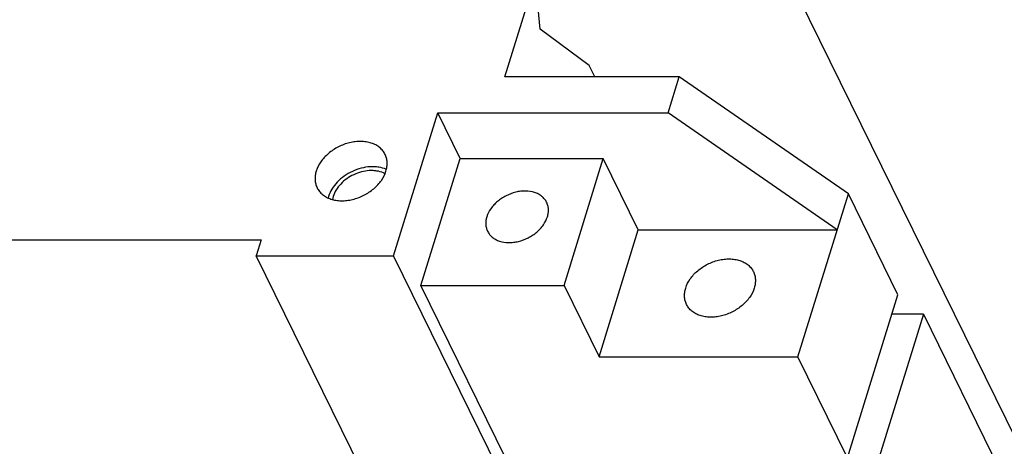
# Model space of a CAD drawing. Units: inches. Extents: x 0 to 22, y 0 to 17.
# Drawn here: x 17.8 to 19.2, y 12.3 to 12.9 of the extents above; entities that cross this region are included whole.
import ezdxf

# ---------------------------------------------------------------- set-up
doc = ezdxf.new("R2010")
doc.units = ezdxf.units.IN
doc.header["$LTSCALE"] = 1.21
doc.header["$MEASUREMENT"] = 0
doc.layers.get('0').update_dxf_attribs({"linetype": 'CONTINUOUS'})
doc.layers.add('AXIS_PART', color=7, linetype='CONTINUOUS')

msp = doc.modelspace()

# ---------------------------------------------------------------- linework, layer by layer
at = {"color": 7, "linetype": 'CONTINUOUS'}
for p, q in [((18.5291757, 12.8711777), (18.518535, 12.9847411)), ((18.480293, 12.8048839), (18.5225689, 12.9416889)), ((19.4085175, 11.8540622), (18.8883704, 12.9140105)), ((18.5970081, 12.82079), (18.5291757, 12.8711777)), ((18.6048137, 12.8048839), (18.5970081, 12.82079)), ((18.7220715, 12.8048839), (18.480293, 12.8048839)), ((18.7066761, 12.7550644), (18.7220715, 12.8048839)), ((18.9564257, 12.6426437), (18.7220715, 12.8048839)), ((18.3259609, 12.556726), (18.3872521, 12.7550644)), ((18.4183664, 12.6916601), (18.3872521, 12.7550644)), ((18.3872521, 12.7550644), (18.7066761, 12.7550644)), ((18.9410302, 12.5928242), (18.7066761, 12.7550644)), ((18.3639015, 12.5154116), (18.4183664, 12.6916601)), ((18.4183664, 12.6916601), (18.6167629, 12.6916601)), ((18.562298, 12.5154116), (18.6167629, 12.6916601)), ((18.6652646, 12.5928242), (18.6167629, 12.6916601)), ((18.2424213, 12.6391662), (18.2413729, 12.6347035)), ((18.8865653, 12.4165756), (18.9564257, 12.6426437)), ((19.0250601, 12.5027815), (18.9564257, 12.6426437)), ((18.6107997, 12.4165756), (18.6652646, 12.5928242)), ((18.6652646, 12.5928242), (18.9410302, 12.5928242)), ((17.6419914, 12.5788158), (18.1426802, 12.5788158)), ((18.1426802, 12.5788158), (18.1358539, 12.556726)), ((18.2841043, 12.2546235), (18.1358539, 12.556726)), ((18.1358539, 12.556726), (18.3259609, 12.556726)), ((18.4742113, 12.2546235), (18.3259609, 12.556726)), ((18.4810375, 12.2767134), (18.3639015, 12.5154116)), ((18.3639015, 12.5154116), (18.562298, 12.5154116)), ((18.562298, 12.5154116), (18.6107997, 12.4165756)), ((18.9551997, 12.2767134), (19.0250601, 12.5027815)), ((19.0605708, 12.4755217), (18.9992796, 12.2771833)), ((19.0605708, 12.4755217), (19.0166362, 12.4755217)), ((19.0605708, 12.4755217), (19.3074717, 11.9723906)), ((18.6107997, 12.4165756), (18.8865653, 12.4165756)), ((18.9551997, 12.2767134), (18.8865653, 12.4165756))]:
    msp.add_line(p, q, dxfattribs=at)
for centre, radius, start, end in [((18.2989562, 12.6422862), 0.0321014, 63.1580919, 66.2011287), ((18.2993038, 12.6429775), 0.0313277, 61.9917873, 63.1544459), ((18.2732712, 12.6276654), 0.0389422, 162.8226739, 165.9542017)]:
    msp.add_arc(centre, radius, start, end, dxfattribs=at)
for points, knots in [([(18.3143432, 12.6973622), (18.3134561, 12.6991674), (18.3112492, 12.7026308), (18.3068288, 12.7070512), (18.3014142, 12.7106213), (18.2951524, 12.7132537), (18.2882056, 12.7148966), (18.2807462, 12.7155174), (18.2729577, 12.7151031), (18.2650318, 12.7136711), (18.2571622, 12.7112537), (18.2470492, 12.7068207), (18.2378115, 12.7007348), (18.2300336, 12.6932879), (18.2237225, 12.6854753), (18.2202753, 12.6787994), (18.2188617, 12.674225)], [0, 0, 0, 0, 0.050718444, 0.102574649, 0.156523278, 0.213225229, 0.27298575, 0.335788697, 0.401334351, 0.469095029, 0.538387715, 0.608414961, 0.747093192, 0.814363082, 0.87927149, 1, 1, 1, 1]), ([(18.3155731, 12.674225), (18.3161895, 12.6762199), (18.3170908, 12.6802283), (18.3173656, 12.6862684), (18.3165042, 12.6920556), (18.3151764, 12.695667), (18.3143432, 12.6973622)], [0, 0, 0, 0, 0.264235579, 0.517122288, 0.760953975, 1, 1, 1, 1]), ([(18.3160695, 12.6765745), (18.3127177, 12.6780538), (18.3072358, 12.679584), (18.2996365, 12.6803422), (18.2914562, 12.6802673), (18.2809713, 12.6785325), (18.2687932, 12.6741082), (18.2575573, 12.6675761), (18.2479296, 12.6593201), (18.2404926, 12.6498234), (18.2371663, 12.6427265), (18.236066, 12.6391662)], [0, 0, 0, 0, 0.112730217, 0.172670767, 0.234746319, 0.363965875, 0.497446095, 0.631347663, 0.761737589, 0.885337229, 1, 1, 1, 1]), ([(18.2188617, 12.674225), (18.2182452, 12.6722302), (18.217344, 12.6682218), (18.2170691, 12.6621816), (18.2179305, 12.6563944), (18.2192583, 12.652783), (18.2200915, 12.6510878)], [0, 0, 0, 0, 0.264235579, 0.517122288, 0.760953975, 1, 1, 1, 1]), ([(18.2200915, 12.6510878), (18.2209787, 12.6492827), (18.2231855, 12.6458192), (18.227606, 12.6413989), (18.2330205, 12.6378288), (18.2392823, 12.6351963), (18.2462292, 12.6335534), (18.2536886, 12.6329326), (18.261477, 12.6333469), (18.269403, 12.634779), (18.2772725, 12.6371964), (18.2873855, 12.6416294), (18.2966232, 12.6477152), (18.3044012, 12.6551621), (18.3107123, 12.6629747), (18.3141595, 12.6696506), (18.3155731, 12.674225)], [0, 0, 0, 0, 0.050718444, 0.102574649, 0.156523278, 0.213225229, 0.27298575, 0.335788697, 0.401334351, 0.469095029, 0.538387715, 0.608414961, 0.747093192, 0.814363082, 0.87927149, 1, 1, 1, 1]), ([(18.31191, 12.671658), (18.3089988, 12.6729429), (18.3042374, 12.674272), (18.2976368, 12.6749305), (18.2905317, 12.6748654), (18.2814248, 12.6733586), (18.2708473, 12.6695158), (18.2610881, 12.6638422), (18.2527257, 12.6566713), (18.2462662, 12.6484227), (18.243377, 12.6422586), (18.2424213, 12.6391662)], [0, 0, 0, 0, 0.112730217, 0.172670767, 0.234746319, 0.363965875, 0.497446095, 0.631347663, 0.761737589, 0.885337229, 1, 1, 1, 1]), ([(18.7309157, 12.5119848), (18.7323051, 12.5164808), (18.7356932, 12.5230422), (18.7418961, 12.5307209), (18.7495407, 12.5380402), (18.7586201, 12.5440217), (18.7685597, 12.5483787), (18.7762944, 12.5507546), (18.7840844, 12.5521622), (18.7917393, 12.5525694), (18.7990709, 12.5519592), (18.8058986, 12.5503444), (18.8120531, 12.5477571), (18.8173748, 12.5442482), (18.8217195, 12.5399037), (18.8238885, 12.5364996), (18.8247605, 12.5347254)], [0, 0, 0, 0, 0.120728509, 0.185636918, 0.252906808, 0.391585039, 0.461612285, 0.530904971, 0.598665649, 0.664211303, 0.72701425, 0.786774771, 0.843476722, 0.897425351, 0.949281556, 1, 1, 1, 1]), ([(18.8247605, 12.5347254), (18.8255793, 12.5330592), (18.8268844, 12.5295098), (18.8277311, 12.5238218), (18.8274609, 12.5178852), (18.8265751, 12.5139455), (18.8259692, 12.5119848)], [0, 0, 0, 0, 0.239046025, 0.482877712, 0.735764421, 1, 1, 1, 1]), ([(18.7321245, 12.4892443), (18.7313056, 12.4909104), (18.7300006, 12.4944599), (18.7291539, 12.5001479), (18.729424, 12.5060845), (18.7303098, 12.5100242), (18.7309157, 12.5119848)], [0, 0, 0, 0, 0.239046025, 0.482877712, 0.735764421, 1, 1, 1, 1]), ([(18.8259692, 12.5119848), (18.8245799, 12.5074888), (18.8211918, 12.5009274), (18.8149889, 12.4932487), (18.8073442, 12.4859295), (18.7982649, 12.4799479), (18.7883253, 12.4755909), (18.7805906, 12.473215), (18.7728005, 12.4718075), (18.7651456, 12.4714003), (18.7578141, 12.4720104), (18.7509863, 12.4736252), (18.7448319, 12.4762125), (18.7395101, 12.4797214), (18.7351655, 12.484066), (18.7329964, 12.48747), (18.7321245, 12.4892443)], [0, 0, 0, 0, 0.120728509, 0.185636918, 0.252906808, 0.391585039, 0.461612285, 0.530904971, 0.598665649, 0.664211303, 0.72701425, 0.786774771, 0.843476722, 0.897425351, 0.949281556, 1, 1, 1, 1])]:
    msp.add_open_spline(points, degree=3, knots=knots, dxfattribs=at)
at = {"layer": 'AXIS_PART', "color": 7, "linetype": 'CONTINUOUS'}
for points, knots in [([(18.5382133, 12.6309173), (18.5374426, 12.6324851), (18.5355243, 12.6354922), (18.531687, 12.6393332), (18.5269824, 12.6424332), (18.5195544, 12.6455571), (18.5110711, 12.6467947), (18.502268, 12.6463272), (18.4930137, 12.6446532), (18.4839883, 12.6412805), (18.4757, 12.6364537), (18.4700036, 12.6321844), (18.4649837, 12.6273778), (18.4595026, 12.620593), (18.4565082, 12.6147939), (18.4552804, 12.6108208)], [0, 0, 0, 0, 0.050734195, 0.102607463, 0.156577331, 0.213296535, 0.335558227, 0.401124103, 0.468910859, 0.608043473, 0.677993235, 0.747006462, 0.814291898, 0.879231435, 1, 1, 1, 1]), ([(18.5392812, 12.6108208), (18.5398165, 12.6125529), (18.5405984, 12.6160345), (18.5408385, 12.6212809), (18.5400896, 12.6263079), (18.5389371, 12.629445), (18.5382133, 12.6309173)], [0, 0, 0, 0, 0.264154892, 0.517100773, 0.760972604, 1, 1, 1, 1]), ([(18.4552804, 12.6108208), (18.4547452, 12.6090887), (18.4539632, 12.6056071), (18.4537231, 12.6003607), (18.4544721, 12.5953337), (18.4556246, 12.5921965), (18.4563483, 12.5907243)], [0, 0, 0, 0, 0.264154892, 0.517100773, 0.760972604, 1, 1, 1, 1]), ([(18.4563483, 12.5907243), (18.457119, 12.5891565), (18.4590373, 12.5861494), (18.4628747, 12.5823084), (18.4675792, 12.5792084), (18.4750072, 12.5760845), (18.4834905, 12.5748469), (18.4922936, 12.5753144), (18.5015479, 12.5769884), (18.5105733, 12.5803611), (18.5188617, 12.5851879), (18.524558, 12.5894572), (18.5295779, 12.5942638), (18.535059, 12.6010486), (18.5380534, 12.6068477), (18.5392812, 12.6108208)], [0, 0, 0, 0, 0.050734195, 0.102607463, 0.156577331, 0.213296535, 0.335558227, 0.401124103, 0.468910859, 0.608043473, 0.677993235, 0.747006462, 0.814291898, 0.879231435, 1, 1, 1, 1])]:
    msp.add_open_spline(points, degree=3, knots=knots, dxfattribs=at)

doc.saveas('drawing.dxf')
